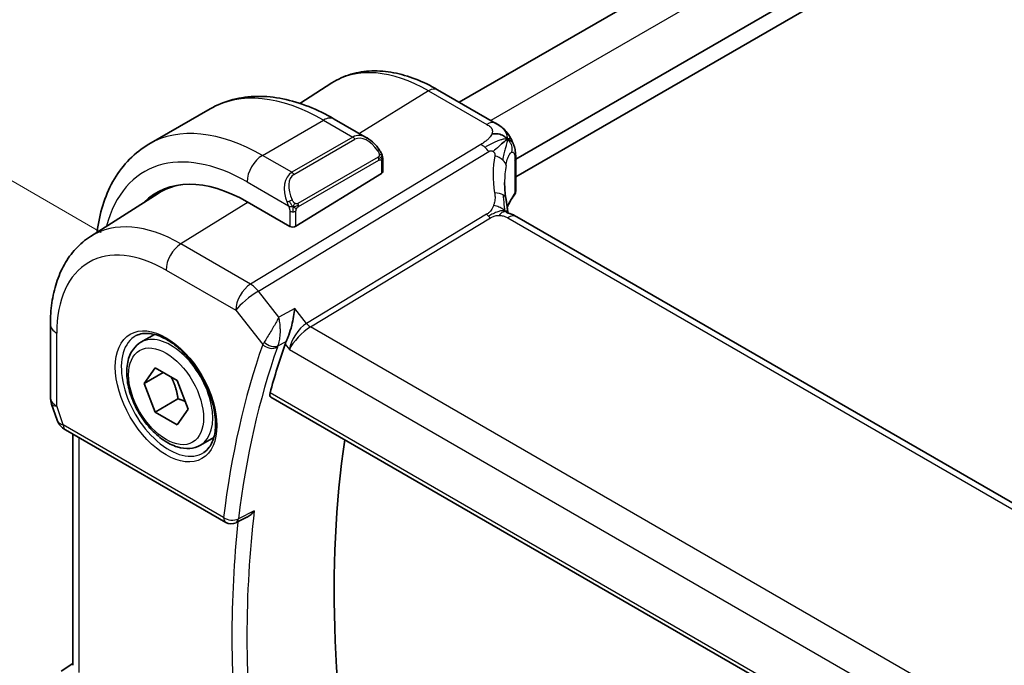
# Model space of a CAD drawing. Units: millimetres. Extents: x 0 to 4341, y 0 to 702.
# Drawn here: x 49 to 95, y 303 to 333 of the extents above; entities that cross this region are included whole.
import ezdxf

# ---------------------------------------------------------------- set-up
doc = ezdxf.new("R2010")
doc.units = ezdxf.units.MM
doc.header["$LTSCALE"] = 2
doc.layers.get('Defpoints').update_dxf_attribs({"lineweight": 25})
for name, color, linetype, lineweight in [('Dimension (ISO)', 7, 'Continuous', 18), ('Visible (ISO)', 7, 'Continuous', 35), ('Visible Narrow (ISO)', 7, 'Continuous', 25)]:
    doc.layers.add(name, color=color, linetype=linetype, lineweight=lineweight)
doc.styles.add('Note Text (TK)', font='MS PGothic.ttf')
doc.dimstyles.new('Default - Method 1b (TK)', dxfattribs={"dimscale": 2, "dimtxt": 2.5, "dimasz": 2.5, "dimexe": 1, "dimexo": 1.5, "dimgap": 1, "dimtad": 1, "dimtoh": 1, "dimrnd": 1e-08, "dimdsep": 46, "dimtxsty": 'Note Text (TK)', "dimcen": 0.09, "dimdle": 5, "dimclrd": 100, "dimclre": 100, "dimclrt": 7, "dimadec": 1, "dimazin": 1, "dimtfac": 1, "dimtmove": 0, "dimatfit": 3, "dimfxl": 0, "dimtolj": 1, "dimlwd": -1, "dimlwe": -1, "dimarcsym": 0})

# ---------------------------------------------------------------- blocks, each defined once
blk = doc.blocks.new('*D5')
at = {"layer": 'Defpoints', "color": 0, "transparency": 16777216}
for p in [(170.341, 418.434), (197.211, 402.921), (55.789, 321.271)]:
    blk.add_point(p, dxfattribs=at)
at = {"layer": 'Dimension (ISO)', "color": 100, "transparency": 16777216}
for p, q in [((194.211, 404.653), (168.341, 419.589)), ((33.249, 339.284), (166.011, 415.934)), ((52.789, 323.003), (26.919, 337.939))]:
    blk.add_line(p, q, dxfattribs=at)
for points in [[(165.594, 416.656), (166.427, 415.212), (170.341, 418.434)], [(32.833, 340.006), (33.666, 338.563), (28.919, 336.784)]]:
    blk.add_solid(points, dxfattribs=at)
at = {"layer": 'Dimension (ISO)', "color": 7, "transparency": 16777216, "insert": (94.538, 379.335), "char_height": 5, "attachment_point": 4, "rotation": 30, "style": 'Note Text (TK)'}
blk.add_mtext('\\A1;{\\Q-30.000;\\W0.816;\\H0.816x;200}', dxfattribs=at)

msp = doc.modelspace()

# ---------------------------------------------------------------- linework, layer by layer
at = {"layer": 'Visible (ISO)'}
for p, q in [((184.0976, 395.2806), (69.3531, 329.0329)), ((187.3715, 393.0304), (71.9654, 326.4006)), ((187.4035, 392.2323), (71.9654, 325.5841)), ((61.9767, 328.9807), (63.465, 329.9271)), ((71.0459, 328.0555), (68.3517, 329.611)), ((54.9942, 327.0936), (57.8226, 328.7266)), ((63.5726, 328.2561), (65.094, 327.3777)), ((65.8182, 326.3659), (65.8182, 325.8244)), ((71.9654, 326.4211), (71.9654, 324.9199)), ((61.7998, 323.2929), (65.7596, 325.7387)), ((71.5102, 326.1378), (71.5102, 326.1377)), ((52.2948, 322.8246), (55.4204, 324.812)), ((61.517, 323.2872), (59.5371, 324.4303)), ((152.3722, 277.3419), (72.0123, 323.7378)), ((50.4367, 318.758), (50.4367, 315.391)), ((62.0482, 318.6112), (62.0482, 318.6115)), ((54.6266, 317.9324), (55.2516, 318.2933)), ((54.7688, 316.0176), (55.2791, 316.7436)), ((55.2791, 316.7436), (56.2997, 316.1544)), ((55.6527, 316.528), (54.7688, 316.0176)), ((56.2997, 316.1544), (56.81, 314.8391)), ((55.2791, 314.7024), (54.7688, 316.0176)), ((56.3398, 315.3148), (55.2791, 314.7024)), ((60.638, 315.3931), (143.7064, 267.4335)), ((50.4918, 315.0637), (50.7454, 314.3316)), ((56.81, 314.8391), (56.2997, 314.1131)), ((56.2997, 314.1131), (55.2791, 314.7024)), ((51.1367, 313.8776), (58.5519, 309.5964)), ((51.4726, 313.6836), (51.4726, 302.9864)), ((57.3766, 313.1693), (58.0016, 313.5302)), ((59.5299, 309.8364), (59.0313, 309.5852)), ((50.9302, 302.7203), (51.4726, 303.0696))]:
    msp.add_line(p, q, dxfattribs=at)
for centre, radius, start, end in [((51.4367, 315.391), 1, 180, 199.10661), ((58.8019, 310.0294), 0.5, 240, 296.74333)]:
    msp.add_arc(centre, radius, start, end, dxfattribs=at)
for centre, major_axis, ratio, start_param, end_param in [((64.9939, 326.2808), (-0.5156, 1.1685), 0.6370667, 5.5704092, 5.5704723), ((65.6182, 325.8204), (-0.2, -0.0063), 0.5971344, 2.3374793, 3.1228774), ((59.5371, 317.5921), (-4.1875, 7.253), 0.5773503, 5.4977871, 6.4358613), ((63.7797, 320.0416), (-2.9912, 5.181), 0.5773503, 6.1172213, 6.1174053), ((76.4514, 323.4452), (-3.8186, 4.6789), 0.6898528, 0.7017442, 0.7018482), ((59.6785, 317.6738), (-4.191, 7.259), 0.5773503, 0.0415665, 0.1526225), ((59.6785, 317.6738), (-4.1567, 7.1997), 0.5773503, 6.0805384, 6.3078805), ((71.6123, 323.0449), (0.4, 0.6928), 0.5773503, 0, 0.0000841), ((61.6584, 323.3745), (0.2, 0.0063), 0.5971344, 3.9082756, 5.4790719), ((62.071, 318.2374), (-0.7574, -0.7173), 0.3934752, 5.4559654, 5.6318819), ((99.9647, 280.5341), (-28.8414, 49.9547), 0.5773503, 0.4615118, 0.5206725), ((51.5695, 315.0075), (-0.7615, -0.777), 0.4678247, 6.0543156, 6.2653441), ((51.2547, 314.4225), (-0.4028, -0.2962), 0.7615373, 6.2823145, 6.2826992), ((51.3867, 314.3106), (-0.25, -0.433), 0.5773503, 6.2823997, 6.2831853), ((104.2073, 282.9836), (-28.7366, 49.7733), 0.5773503, 0.6301773, 1.038648)]:
    msp.add_ellipse(centre, major_axis=major_axis, ratio=ratio, start_param=start_param, end_param=end_param, dxfattribs=at)
for points, knots in [([(68.3517, 329.611), (68.0167, 329.8044), (67.6779, 329.9687), (66.9978, 330.233), (66.6566, 330.333), (65.9777, 330.4616), (65.64, 330.4902), (64.9777, 330.4686), (64.653, 330.4181), (64.0323, 330.2337), (63.7367, 330.0998), (63.465, 329.9271)], [1.57079633, 1.57079633, 1.57079633, 1.57079633, 1.732815, 1.732815, 1.89483368, 1.89483368, 2.05685236, 2.05685236, 2.21887104, 2.21887104, 2.38088971, 2.38088971, 2.38088971, 2.38088971]), ([(57.8226, 328.7266), (58.1499, 328.9155), (58.5029, 329.0594), (59.2393, 329.2521), (59.6224, 329.301), (60.4015, 329.3096), (60.7975, 329.2694), (61.5924, 329.1087), (61.9914, 328.9882), (62.786, 328.6748), (63.1816, 328.4818), (63.5726, 328.2561)], [5.49778714, 5.49778714, 5.49778714, 5.49778714, 5.65486678, 5.65486678, 5.81194641, 5.81194641, 5.96902604, 5.96902604, 6.12610567, 6.12610567, 6.28318531, 6.28318531, 6.28318531, 6.28318531]), ([(71.0459, 328.0555), (71.1308, 328.0065), (71.2288, 327.9516), (71.391, 327.8215), (71.4592, 327.7527), (71.5954, 327.5899), (71.6622, 327.4941), (71.7254, 327.3829), (71.7312, 327.3726), (71.7368, 327.3622)], [0, 0, 0, 0, 0.0358395, 0.0358395, 0.06509066, 0.06509066, 0.09990395, 0.09990395, 0.10345364, 0.10345364, 0.10345364, 0.10345364]), ([(52.5961, 323.0162), (52.6036, 323.075), (52.6116, 323.1335), (52.6832, 323.6141), (52.7784, 324.0199), (53.0367, 324.7887), (53.1999, 325.1518), (53.5969, 325.8222), (53.8308, 326.1295), (54.3658, 326.6709), (54.667, 326.9047), (54.9942, 327.0936)], [4.84783171, 4.84783171, 4.84783171, 4.84783171, 4.86946861, 4.86946861, 5.02654825, 5.02654825, 5.18362788, 5.18362788, 5.34070751, 5.34070751, 5.49778714, 5.49778714, 5.49778714, 5.49778714]), ([(65.0905, 327.3792), (65.2057, 327.3124), (65.3136, 327.2262), (65.4964, 327.0439), (65.5752, 326.9488), (65.6445, 326.8477)], [0, 0, 0, 0, 0.041674562, 0.041674562, 0.078490396, 0.078490396, 0.078490396, 0.078490396]), ([(71.4872, 327.2589), (71.4688, 327.2442), (71.3885, 327.1782), (71.2726, 327.0742), (71.1829, 326.9928)], [0.22201626, 0.22201626, 0.22201626, 0.22201626, 0.33333333, 0.66666667, 0.66666667, 0.66666667, 0.66666667]), ([(71.7368, 327.3622), (71.7558, 327.3281), (71.7734, 327.2938), (71.801, 327.2353), (71.8117, 327.2109), (71.8286, 327.1701), (71.835, 327.1541), (71.8442, 327.1302), (71.8472, 327.1224), (71.852, 327.1097), (71.8539, 327.1046), (71.8572, 327.0959), (71.8589, 327.0914), (71.8624, 327.0821), (71.8643, 327.0772), (71.8686, 327.0657), (71.8711, 327.059), (71.8774, 327.0418), (71.8811, 327.0314), (71.8906, 327.0042), (71.8962, 326.9872), (71.9017, 326.9698)], [0, 0, 0, 0, 0.011760773, 0.011760773, 0.020211786, 0.020211786, 0.025475133, 0.025475133, 0.027933292, 0.027933292, 0.02959225, 0.02959225, 0.031089797, 0.031089797, 0.032638614, 0.032638614, 0.034779206, 0.034779206, 0.038282192, 0.038282192, 0.044071853, 0.044071853, 0.044071853, 0.044071853]), ([(65.6444, 326.8477), (65.6711, 326.8089), (65.6965, 326.7689), (65.7309, 326.7067), (65.742, 326.6855), (65.7627, 326.6424), (65.7716, 326.6197), (65.7796, 326.5972)], [0, 0, 0, 0, 0.014157522, 0.014157522, 0.021326162, 0.021326162, 0.028542779, 0.028542779, 0.028542779, 0.028542779]), ([(71.9018, 326.9696), (71.9049, 326.9597), (71.9078, 326.9503), (71.9147, 326.9274), (71.9184, 326.9141), (71.9322, 326.8624), (71.9402, 326.8254), (71.9626, 326.691), (71.9651, 326.5863), (71.9654, 326.4638), (71.9654, 326.4424), (71.9654, 326.421)], [0, 0, 0, 0, 0.00325654, 0.00325654, 0.008193093, 0.008193093, 0.022809338, 0.022809338, 0.060065671, 0.060065671, 0.067936903, 0.067936903, 0.067936903, 0.067936903]), ([(65.7796, 326.5972), (65.7883, 326.5727), (65.7956, 326.5484), (65.8073, 326.4961), (65.8112, 326.4682), (65.8164, 326.4164), (65.8182, 326.392), (65.8182, 326.3659)], [0.00002319, 0.00002319, 0.00002319, 0.00002319, 0.007881119, 0.007881119, 0.017233973, 0.017233973, 0.025863548, 0.025863548, 0.025863548, 0.025863548]), ([(71.9648, 324.9071), (71.9635, 324.8807), (71.9582, 324.8542), (71.939, 324.7994), (71.9233, 324.7711), (71.9039, 324.746)], [0.001440955, 0.001440955, 0.001440955, 0.001440955, 0.009926752, 0.009926752, 0.019964391, 0.019964391, 0.019964391, 0.019964391]), ([(71.5094, 324.5828), (71.519, 324.5207), (71.5307, 324.4522), (71.5528, 324.3076), (71.5634, 324.2307), (71.581, 324.0949), (71.588, 324.0352), (71.5949, 323.9756)], [0, 0, 0, 0, 0.022203797, 0.022203797, 0.045314024, 0.045314024, 0.06332478, 0.06332478, 0.06332478, 0.06332478]), ([(71.5669, 323.9189), (71.567, 323.9189), (71.5672, 323.9188), (71.569, 323.918), (71.5716, 323.917), (71.5793, 323.9142), (71.5836, 323.9128), (71.5973, 323.9085), (71.6081, 323.9052), (71.6323, 323.8982), (71.6458, 323.8943), (71.6798, 323.8843), (71.7015, 323.8779), (71.7558, 323.8604), (71.7891, 323.8484), (71.8699, 323.8142), (71.9163, 323.7908), (71.9602, 323.767)], [0.002832412, 0.002832412, 0.002832412, 0.002832412, 0.00520083, 0.00520083, 0.009962684, 0.009962684, 0.013475993, 0.013475993, 0.0185794, 0.0185794, 0.023596856, 0.023596856, 0.030701611, 0.030701611, 0.041469272, 0.041469272, 0.05751019, 0.05751019, 0.05751019, 0.05751019]), ([(71.5949, 323.9756), (71.5975, 323.9531), (71.6003, 323.9305), (71.6032, 323.9084), (71.6034, 323.9075), (71.6035, 323.9066)], [0, 0, 0, 0, 0.00679653, 0.00679653, 0.0070825936, 0.0070825936, 0.0070825936, 0.0070825936]), ([(52.2948, 322.8246), (52.0439, 322.6651), (51.8142, 322.4722), (51.4084, 322.034), (51.2322, 321.7889), (50.9347, 321.261), (50.8132, 320.9781), (50.6216, 320.3845), (50.5515, 320.0736), (50.4591, 319.4305), (50.4367, 319.0982), (50.4367, 318.758)], [2.38088971, 2.38088971, 2.38088971, 2.38088971, 2.5330303, 2.5330303, 2.68517089, 2.68517089, 2.83731148, 2.83731148, 2.98945207, 2.98945207, 3.14159265, 3.14159265, 3.14159265, 3.14159265]), ([(61.7443, 319.4926), (61.7441, 319.4913), (61.7439, 319.49), (61.7293, 319.3714), (61.7107, 319.2456), (61.6649, 318.9874), (61.6374, 318.8527), (61.5602, 318.5367), (61.5128, 318.3836), (61.4511, 318.2077), (61.4316, 318.1559), (61.3917, 318.0581), (61.3713, 318.0124), (61.3505, 317.9712)], [-0.13575548, -0.13575548, -0.13575548, -0.13575548, -0.13543009, -0.13543009, -0.10553939, -0.10553939, -0.07577829, -0.07577829, -0.03537433, -0.03537433, -0.0176797, -0.0176797, 0, 0, 0, 0]), ([(54.4123, 318.2373), (54.5844, 318.3247), (54.7892, 318.3603), (55.228, 318.3132), (55.4539, 318.2441), (55.9115, 318.0146), (56.1425, 317.858), (56.5915, 317.47), (56.8094, 317.2384), (57.2087, 316.7227), (57.3899, 316.4383), (57.6956, 315.8467), (57.8201, 315.5396), (57.9993, 314.9361), (58.0543, 314.6399), (58.0914, 314.0908), (58.074, 313.8379), (57.9741, 313.3991), (57.8915, 313.2143), (57.7119, 312.9722), (57.6277, 312.8927), (57.5335, 312.8313)], [3.9578687, 3.9578687, 3.9578687, 3.9578687, 4.3257083, 4.3257083, 4.6466724, 4.6466724, 4.95594, 4.95594, 5.266297, 5.266297, 5.5783404, 5.5783404, 5.8907459, 5.8907459, 6.2020387, 6.2020387, 6.5114219, 6.5114219, 6.823325, 6.823325, 7.0377056, 7.0377056, 7.0377056, 7.0377056]), ([(57.3766, 313.1693), (57.2282, 313.0836), (57.0602, 313.0333), (56.6975, 313.0031), (56.5021, 313.0289), (56.089, 313.1557), (55.8712, 313.2662), (55.4447, 313.5609), (55.2365, 313.7476), (54.8552, 314.1733), (54.6819, 314.4119), (54.3851, 314.9177), (54.2614, 315.1846), (54.0748, 315.7236), (54.0121, 315.9957), (53.9573, 316.522), (53.9654, 316.7762), (54.0612, 317.2365), (54.1472, 317.4445), (54.371, 317.7455), (54.49, 317.8536), (54.6266, 317.9324)], [2.3561945, 2.3561945, 2.3561945, 2.3561945, 2.6219889, 2.6219889, 2.9116134, 2.9116134, 3.2397083, 3.2397083, 3.5784192, 3.5784192, 3.9145523, 3.9145523, 4.2491117, 4.2491117, 4.5850272, 4.5850272, 4.9236794, 4.9236794, 5.2532791, 5.2532791, 5.4977871, 5.4977871, 5.4977871, 5.4977871]), ([(60.638, 315.3931), (60.6375, 315.3934), (60.6369, 315.3938), (60.6122, 315.4087), (60.5951, 315.4341), (60.5822, 315.5013), (60.586, 315.5426), (60.5977, 315.5855)], [0.037414597, 0.037414597, 0.037414597, 0.037414597, 0.037869156, 0.037869156, 0.057190312, 0.057190312, 0.076038782, 0.076038782, 0.076038782, 0.076038782]), ([(51.1365, 313.8778), (51.0377, 313.9348), (50.948, 314.0074), (50.8679, 314.1057), (50.8599, 314.1161), (50.852, 314.1267)], [0, 0, 0, 0, 0.036902644, 0.036902644, 0.04117167, 0.04117167, 0.04117167, 0.04117167]), ([(59.5299, 309.8364), (59.5357, 309.8393), (59.5415, 309.8424), (59.6081, 309.8783), (59.6659, 309.9208), (59.7727, 310.0174), (59.8226, 310.0727), (59.8674, 310.1328), (59.8681, 310.1338), (59.8688, 310.1347)], [0.037841376, 0.037841376, 0.037841376, 0.037841376, 0.039227082, 0.039227082, 0.053502605, 0.053502605, 0.068052627, 0.068052627, 0.068284757, 0.068284757, 0.068284757, 0.068284757])]:
    msp.add_open_spline(points, degree=3, knots=knots, dxfattribs=at)
for points in [[(71.5817, 327.3284), (71.5427, 327.3703), (71.4543, 327.4473), (71.2637, 327.5644), (71.0125, 327.5867), (70.8609, 327.5663)], [(71.5817, 327.3284), (71.5539, 327.31), (71.5239, 327.2881), (71.4872, 327.2589)], [(71.9017, 326.9698), (71.9018, 326.9697), (71.9018, 326.9697), (71.9018, 326.9696)], [(71.4515, 325.3175), (71.4515, 325.0793), (71.4707, 324.8355), (71.5081, 324.5903)], [(71.9039, 324.746), (71.7575, 324.5572), (71.647, 324.3602), (71.5724, 324.1614)], [(71.9602, 323.767), (71.9779, 323.7574), (71.9952, 323.7476), (72.0123, 323.7378)], [(60.5142, 318.2299), (60.5142, 318.2299), (60.5142, 318.2299), (60.5142, 318.2299)], [(60.7825, 317.6509), (60.7826, 317.6508), (60.7826, 317.6507), (60.7827, 317.6505)], [(50.852, 314.1268), (50.8119, 314.1813), (50.7793, 314.2423), (50.7561, 314.3048)]]:
    msp.add_open_spline(points, degree=3, dxfattribs=at)
for points, weights in [([(56.0279, 316.3113), (56.2567, 315.8872), (56.3398, 315.3148)], [1.05886467072, 1.11516383842, 1]), ([(56.3398, 315.3148), (56.5248, 315.2558), (56.6729, 315.1926)], [1, 1.03917061523, 1.05850500864])]:
    msp.add_rational_spline(points, weights, degree=2, dxfattribs=at)
at = {"layer": 'Visible Narrow (ISO)'}
for p, q in [((185.5822, 394.4467), (70.8175, 328.1873)), ((67.9319, 329.5596), (64.735, 327.585)), ((67.9319, 329.5596), (70.6262, 328.0041)), ((60.2442, 326.5736), (63.0726, 328.2066)), ((63.0726, 328.2066), (64.4283, 327.4239)), ((70.3567, 327.0834), (59.6951, 320.6201)), ((64.4283, 327.4239), (61.5998, 325.7909)), ((61.6998, 325.6853), (64.5283, 327.3183)), ((64.5618, 327.4779), (64.5613, 327.4777)), ((60.0587, 320.2939), (70.7203, 326.7572)), ((61.5998, 325.7909), (60.2442, 326.5736)), ((65.595, 326.4925), (61.8816, 324.3486)), ((61.923, 324.2092), (65.6364, 326.3531)), ((65.7596, 326.2842), (65.7596, 325.7387)), ((71.9273, 326.3227), (71.9273, 324.8195)), ((59.5371, 325.3488), (61.4505, 324.2441)), ((59.5839, 324.4032), (56.4719, 322.481)), ((61.517, 323.998), (61.517, 323.2872)), ((61.7998, 323.2929), (61.7998, 323.998)), ((70.6201, 323.8518), (62.2887, 318.8011)), ((62.4705, 318.638), (70.8019, 323.6887)), ((71.5926, 323.6863), (151.9525, 277.2905)), ((59.6951, 320.6201), (56.4719, 322.481)), ((55.7894, 321.271), (59.0127, 319.4101)), ((61.0074, 319.0889), (60.0587, 320.2939)), ((59.0127, 319.4101), (60.261, 317.8246)), ((61.7443, 319.4926), (61.0074, 319.0889)), ((62.2887, 318.8011), (61.7443, 319.4926)), ((61.9079, 318.4595), (61.9071, 318.459)), ((61.9945, 318.5574), (61.9945, 318.5569)), ((62.2241, 318.7583), (62.2241, 318.7584)), ((143.8113, 271.6758), (62.4705, 318.638)), ((50.7296, 314.9828), (50.7296, 318.3497)), ((60.9634, 317.7592), (61.3387, 317.9647)), ((61.3505, 317.9712), (61.3387, 317.9647)), ((61.8306, 318.0884), (61.8306, 318.0885)), ((61.2975, 317.8476), (61.4944, 317.5975)), ((61.4944, 317.5975), (143.1119, 270.4756)), ((61.5237, 317.7403), (61.5235, 317.7404)), ((61.5975, 317.9539), (61.5976, 317.9539)), ((143.6647, 267.6267), (60.5977, 315.5855)), ((51.0331, 314.1065), (50.7296, 314.9828)), ((58.4484, 309.8253), (51.0331, 314.1065)), ((51.7655, 302.6464), (51.7655, 313.5145)), ((59.8688, 310.1347), (59.1399, 309.7673))]:
    msp.add_line(p, q, dxfattribs=at)
for centre, major_axis, ratio, start_param, end_param in [((67.9319, 322.4389), (-4.3605, 7.5527), 0.5773503, 5.4977871, 6.3078805), ((63.0726, 319.6333), (-5.25, 9.0933), 0.5773503, 5.4977871, 6.2831853), ((67.9517, 328.9182), (0.4, 0.6928), 0.5773503, 0, 0.8203047), ((63.0726, 327.3901), (0.5, 0.866), 0.5773503, 0, 0.7853982), ((70.6459, 327.3627), (0.4, 0.6928), 0.5773503, 0.0174533, 0.8203047), ((70.6459, 327.3627), (0.4, 0.6928), 0.5773503, 0.0000848, 0.0174533), ((60.2442, 318.0003), (-5.25, 9.0933), 0.5773503, 5.4977871, 6.2831853), ((64.9939, 326.2808), (-0.5156, 1.1685), 0.6370667, 5.5704723, 6.3521883), ((59.5371, 317.5921), (-4.75, 8.2272), 0.5773503, 5.4977871, 6.8145427), ((64.4283, 327.2606), (-0.1, 0.1732), 0.5773503, 4.712389, 5.4977871), ((65.0939, 326.3385), (-0.5657, 0.9798), 0.5773503, 4.8456515, 6.2831853), ((70.3814, 326.2816), (-0.5184, 0.8551), 0.5512426, 5.2155063, 5.4855473), ((65.4795, 326.7347), (0.165, 0.1131), 0.0544843, 5.3257618, 6.0641145), ((65.4795, 326.7347), (0.165, 0.1131), 0.0544843, 6.0641145, 6.2813286), ((70.3814, 326.2816), (-0.5184, 0.8551), 0.5512426, 4.9454653, 5.2155063), ((60.2442, 325.7571), (0.5, 0.866), 0.5773503, 0.7853982, 2.3561945), ((65.495, 326.4348), (-0.1, 0.1732), 0.5773503, 4.3196899, 4.712389), ((65.495, 326.4348), (-0.1, 0.1732), 0.5773503, 3.9269908, 4.3196899), ((65.6182, 326.3659), (0.2, 0), 0.5773503, 5.4977871, 6.2831853), ((76.7225, 323.8256), (-4.7127, 4.7243), 0.7156285, 0.4609326, 0.7749499), ((70.7267, 326.1764), (-0.7871, 0.1432), 0.5456238, 3.8801202, 4.4614591), ((70.7267, 326.1764), (0.7871, -0.1432), 0.5456238, 0.1571886, 0.7385275), ((71.5654, 326.4211), (0.4, 0), 0.5773503, 5.8433103, 6.2831169), ((62.1655, 324.6478), (-0.5156, 1.1685), 0.6370667, 0.069003, 1.5065368), ((61.5998, 325.6276), (-0.1, 0.1732), 0.5773503, 4.712389, 5.4977871), ((76.4514, 323.4452), (-3.8186, 4.6789), 0.6898528, 0.5403741, 0.7017442), ((62.2655, 324.7055), (-0.5657, 0.9798), 0.5773503, 0, 1.4375338), ((70.7188, 324.4608), (0.7906, 0.122), 0.4580522, 0.5054974, 1.1511188), ((76.4514, 323.6404), (4.999, 0.1632), 0.5979089, 2.6822001, 2.9043648), ((71.7464, 324.8686), (0.1581, -0.1225), 0.719412, 6.2807425, 6.8074391), ((71.5654, 324.9159), (0.4, 0.0062), 0.5873399, 5.8342708, 6.2741458), ((61.5297, 324.4543), (0.1804, 0.0863), 0.0544843, 1.6957762, 2.4341289), ((61.5297, 324.4543), (0.1804, 0.0863), 0.0544843, 0.9574235, 1.6957762), ((61.7816, 324.2909), (0.1, -0.1732), 0.5773503, 1.1780972, 1.5707963), ((70.7188, 324.4608), (0.7906, 0.122), 0.4580522, 0.0000275, 0.5054974), ((61.6584, 324.0797), (-0.2, 0), 0.5773503, 0.7853982, 1.5707963), ((61.6584, 324.0797), (-0.2, 0), 0.5773503, 1.5707963, 2.3561945), ((61.7816, 324.2909), (0.1, -0.1732), 0.5773503, 0.7853982, 1.1780972), ((56.4719, 315.8224), (-4.0776, 7.0625), 0.5773503, 5.4977871, 6.3078805), ((70.7896, 324.0896), (-0.2592, 0.4276), 0.5512426, 1.8038726, 2.0739137), ((70.7896, 324.0896), (-0.2592, 0.4276), 0.5512426, 2.0739137, 2.3439547), ((71.6123, 323.0449), (0.4, 0.6928), 0.5773503, 0.0174533, 0.8203047), ((71.6123, 323.0449), (0.4, 0.6928), 0.5773503, 0.0000841, 0.0174533), ((55.7894, 315.4284), (-3.5779, 6.1971), 0.5773503, 5.4977871, 7.0685835), ((56.4965, 321.6793), (-0.5, -0.866), 0.5773503, 3.9618974, 5.4977871), ((59.7198, 319.8183), (-0.5, -0.866), 0.5773503, 3.9618974, 5.4977871), ((59.7198, 319.8183), (0.7857, 0.6186), 0.1980295, 0.9758634, 2.5117531), ((59.7198, 319.8183), (-0.5184, 0.8551), 0.5512426, 4.9454653, 5.4855473), ((51.4367, 318.758), (-1, 0), 0.5773503, 0, 0.7853982), ((62.2015, 318.0058), (-0.5786, -0.8618), 0.4892052, 3.9606294, 5.4965192), ((62.2015, 318.0058), (0.73, 0.7291), 0.3170465, 0.9052634, 2.4411532), ((62.4581, 319.0389), (-0.2592, 0.4276), 0.5512426, 1.8038726, 2.3439547), ((55.9247, 315.5065), (1.5613, -2.7043), 0.5773503, 3.1107148, 6.3140632), ((56.0016, 315.5509), (1.375, -2.3816), 0.5773503, 0, 3.1415927), ((59.6785, 317.6738), (-0.9, 1.5588), 0.5773503, 4.7588043, 4.7588114), ((99.2576, 280.1258), (29.1003, -50.4031), 0.5773503, 3.6017619, 3.7974588), ((99.5988, 280.3228), (-28.8504, 49.9704), 0.5773503, 0.4601693, 0.6558661), ((60.9904, 318.2213), (-0.7637, -0.6632), 0.2956903, 5.4639422, 5.6426122), ((60.6145, 318.0287), (-0.4717, 0.1657), 0.7315624, 1.0100054, 2.5458951), ((60.6411, 318.0905), (-0.4468, 0.2243), 0.6219791, 1.1343422, 2.6328705), ((59.6785, 317.6738), (-0.9, 1.5588), 0.5773503, 4.3806279, 4.3808411), ((61.3146, 317.8927), (0.3702, 0.3555), 0.3874499, 2.3099746, 2.4874526), ((51.4367, 315.391), (-1, 0), 0.5773503, 0, 0.7853982), ((51.4367, 315.391), (-0.9449, -0.3273), 0.2581989, 0, 0.6405223), ((51.7464, 314.4969), (1.0057, 0.1412), 0.4271966, 3.4363388, 3.8658328), ((51.2547, 314.4225), (-0.4028, -0.2962), 0.7615373, 5.9656456, 6.2823141), ((51.3867, 314.3106), (-0.25, -0.433), 0.5773503, 5.4977871, 6.2823997), ((58.8019, 310.0294), (-0.4964, 0.0599), 0.6470899, 0.8591173, 2.3950071), ((58.8019, 310.0294), (-0.25, -0.433), 0.5773503, 5.4977871, 6.2831853), ((58.8019, 310.0294), (0.225, -0.4465), 0.579181, 0.0000121, 0.6882176), ((100.3059, 280.7311), (-28.8329, 49.9401), 0.5773503, 0.6563934, 0.914403), ((99.9647, 280.5341), (29.0828, -50.3729), 0.5773503, 3.8107884, 4.0476293)]:
    msp.add_ellipse(centre, major_axis=major_axis, ratio=ratio, start_param=start_param, end_param=end_param, dxfattribs=at)
for major_axis in [(-1.6612, 2.8773), (1.225, -2.1218)]:
    msp.add_ellipse((55.7894, 315.4284), major_axis=major_axis, ratio=0.5773503, dxfattribs=at)
for points, knots in [([(70.6262, 328.0041), (70.6569, 327.9863), (70.6875, 327.9686), (70.7159, 327.9499), (70.7442, 327.9312), (70.7703, 327.9116), (70.793, 327.8905), (70.8156, 327.8693), (70.8349, 327.8465), (70.8498, 327.8221), (70.8647, 327.7978), (70.8752, 327.7718), (70.8811, 327.7444), (70.887, 327.717), (70.8882, 327.6881), (70.8848, 327.6582), (70.8835, 327.6469), (70.8815, 327.6355), (70.8789, 327.624), (70.8747, 327.605), (70.8686, 327.5857), (70.8609, 327.5663)], [0, 0, 0, 0, 0.08330973, 0.08330973, 0.08330973, 0.16661905, 0.16661905, 0.16661905, 0.24992832, 0.24992832, 0.24992832, 0.33323789, 0.33323789, 0.33323789, 0.41654811, 0.41654811, 0.41654811, 0.44795272, 0.44795272, 0.44795272, 0.5, 0.5, 0.5, 0.5]), ([(70.8609, 327.5663), (70.8486, 327.5352), (70.8319, 327.5036), (70.8116, 327.4722), (70.7913, 327.441), (70.7673, 327.4099), (70.7406, 327.3797), (70.7138, 327.3496), (70.6843, 327.3203), (70.6531, 327.2925), (70.6219, 327.2646), (70.5889, 327.2382), (70.5554, 327.2133), (70.5269, 327.1923), (70.4981, 327.1724), (70.4695, 327.1537), (70.4644, 327.1504), (70.4593, 327.147), (70.4542, 327.1438), (70.4207, 327.1222), (70.3878, 327.1022), (70.3567, 327.0834)], [0.5, 0.5, 0.5, 0.5, 0.58361053, 0.58361053, 0.58361053, 0.66696028, 0.66696028, 0.66696028, 0.75017054, 0.75017054, 0.75017054, 0.83336055, 0.83336055, 0.83336055, 0.90397039, 0.90397039, 0.90397039, 0.91664706, 0.91664706, 0.91664706, 1, 1, 1, 1]), ([(71.5817, 327.3284), (71.6233, 327.3562), (71.6845, 327.3884), (71.7277, 327.3786), (71.7368, 327.3622)], [0, 0, 0, 0, 0.33333333, 0.62344182, 0.62344182, 0.62344182, 0.62344182]), ([(71.5817, 327.3284), (71.6102, 327.3235), (71.6637, 327.3069), (71.7396, 327.2575), (71.8153, 327.1704), (71.8707, 327.0623), (71.8979, 326.9819), (71.9017, 326.9698)], [0, 0, 0, 0, 0.16666667, 0.33333333, 0.5, 0.66666667, 0.69498416, 0.69498416, 0.69498416, 0.69498416]), ([(65.5795, 326.7924), (65.584, 326.7858), (65.5885, 326.7792), (65.5931, 326.7721), (65.5977, 326.765), (65.6023, 326.7575), (65.6069, 326.7494), (65.6115, 326.7414), (65.616, 326.7328), (65.6204, 326.7239), (65.6248, 326.715), (65.629, 326.7058), (65.6328, 326.6965), (65.6366, 326.6872), (65.6401, 326.6778), (65.6431, 326.6686), (65.6461, 326.6593), (65.6486, 326.6502), (65.6506, 326.6412), (65.6526, 326.6322), (65.654, 326.6233), (65.6549, 326.6146)], [0, 0, 0, 0, 0.071275, 0.071275, 0.071275, 0.14246065, 0.14246065, 0.14246065, 0.21364074, 0.21364074, 0.21364074, 0.28489899, 0.28489899, 0.28489899, 0.35632005, 0.35632005, 0.35632005, 0.42799051, 0.42799051, 0.42799051, 0.5, 0.5, 0.5, 0.5]), ([(65.6549, 326.6146), (65.6558, 326.606), (65.6562, 326.5974), (65.656, 326.5891), (65.6558, 326.5808), (65.6551, 326.5729), (65.6537, 326.5654), (65.6523, 326.5579), (65.6504, 326.551), (65.6478, 326.5447), (65.6453, 326.5383), (65.6421, 326.5326), (65.6386, 326.5275), (65.6354, 326.5229), (65.6318, 326.5189), (65.6278, 326.5151), (65.623, 326.5106), (65.6173, 326.5063), (65.6114, 326.5024), (65.6061, 326.4989), (65.6007, 326.4958), (65.595, 326.4925)], [0.5, 0.5, 0.5, 0.5, 0.57172447, 0.57172447, 0.57172447, 0.6426242, 0.6426242, 0.6426242, 0.71336021, 0.71336021, 0.71336021, 0.78457822, 0.78457822, 0.78457822, 0.85049403, 0.85049403, 0.85049403, 0.92879556, 0.92879556, 0.92879556, 1, 1, 1, 1]), ([(70.7203, 326.7572), (70.7305, 326.7633), (70.741, 326.7697), (70.7517, 326.7751), (70.7621, 326.7803), (70.7727, 326.7846), (70.7838, 326.7876), (70.7948, 326.7905), (70.8062, 326.792), (70.818, 326.792), (70.8301, 326.792), (70.8425, 326.7905), (70.8546, 326.7877), (70.8671, 326.7847), (70.8793, 326.7804), (70.8905, 326.7753), (70.9028, 326.7696), (70.9147, 326.7626), (70.9262, 326.7542)], [0, 0, 0, 0, 0.08156834, 0.08156834, 0.08156834, 0.16060663, 0.16060663, 0.16060663, 0.23964357, 0.23964357, 0.23964357, 0.32120739, 0.32120739, 0.32120739, 0.40618249, 0.40618249, 0.40618249, 0.5, 0.5, 0.5, 0.5]), ([(70.9262, 326.7542), (70.9367, 326.7466), (70.9467, 326.7379), (70.9561, 326.728), (70.9656, 326.718), (70.974, 326.7072), (70.981, 326.6961), (70.9877, 326.6852), (70.993, 326.6739), (70.9969, 326.6624), (71.0007, 326.651), (71.0031, 326.6392), (71.0041, 326.6276), (71.0051, 326.6159), (71.0047, 326.6044), (71.0035, 326.5926), (71.0022, 326.5809), (71, 326.5689), (70.9978, 326.5568)], [0.5, 0.5, 0.5, 0.5, 0.58390985, 0.58390985, 0.58390985, 0.66865224, 0.66865224, 0.66865224, 0.75147639, 0.75147639, 0.75147639, 0.83431759, 0.83431759, 0.83431759, 0.91716305, 0.91716305, 0.91716305, 1, 1, 1, 1]), ([(71.5163, 326.1022), (71.5244, 326.1491), (71.5333, 326.1962), (71.5433, 326.2425), (71.5534, 326.2888), (71.5647, 326.3343), (71.5771, 326.3774), (71.5895, 326.4205), (71.6031, 326.4611), (71.6178, 326.4983), (71.6325, 326.5355), (71.6483, 326.5694), (71.665, 326.599), (71.681, 326.6272), (71.6977, 326.6516), (71.7146, 326.6712), (71.7334, 326.6931), (71.7522, 326.7089), (71.7704, 326.7186)], [0, 0, 0, 0, 0.08321285, 0.08321285, 0.08321285, 0.16642629, 0.16642629, 0.16642629, 0.24963945, 0.24963945, 0.24963945, 0.33285148, 0.33285148, 0.33285148, 0.41207969, 0.41207969, 0.41207969, 0.5, 0.5, 0.5, 0.5]), ([(71.7704, 326.7186), (71.7878, 326.7279), (71.8049, 326.7317), (71.8209, 326.7297), (71.8368, 326.7277), (71.8515, 326.7201), (71.8644, 326.7068), (71.8772, 326.6935), (71.8881, 326.6745), (71.897, 326.6505), (71.9058, 326.6263), (71.9125, 326.597), (71.9172, 326.5637), (71.9177, 326.5597), (71.9183, 326.5556), (71.9188, 326.5514), (71.9225, 326.5211), (71.9247, 326.4877), (71.9259, 326.452), (71.9273, 326.4114), (71.9273, 326.3677), (71.9273, 326.3227)], [0.5, 0.5, 0.5, 0.5, 0.58409001, 0.58409001, 0.58409001, 0.66727407, 0.66727407, 0.66727407, 0.75010147, 0.75010147, 0.75010147, 0.83309826, 0.83309826, 0.83309826, 0.84314473, 0.84314473, 0.84314473, 0.9165124, 0.9165124, 0.9165124, 1, 1, 1, 1]), ([(65.6364, 326.3531), (65.6405, 326.3555), (65.6446, 326.3579), (65.6489, 326.3602), (65.6532, 326.3624), (65.6575, 326.3646), (65.662, 326.3665), (65.6665, 326.3685), (65.6711, 326.3702), (65.6757, 326.3716), (65.6804, 326.373), (65.685, 326.374), (65.6896, 326.3747), (65.6942, 326.3753), (65.6987, 326.3756), (65.703, 326.3754), (65.7074, 326.3752), (65.7116, 326.3745), (65.7155, 326.3734), (65.7196, 326.3723), (65.7234, 326.3707), (65.7269, 326.3687)], [0, 0, 0, 0, 0.07187067, 0.07187067, 0.07187067, 0.14250295, 0.14250295, 0.14250295, 0.21256871, 0.21256871, 0.21256871, 0.28268769, 0.28268769, 0.28268769, 0.35348445, 0.35348445, 0.35348445, 0.42564648, 0.42564648, 0.42564648, 0.5, 0.5, 0.5, 0.5]), ([(65.7269, 326.3687), (65.731, 326.3664), (65.7349, 326.3635), (65.7384, 326.36), (65.7419, 326.3566), (65.7449, 326.3526), (65.7476, 326.3482), (65.7502, 326.3439), (65.7523, 326.3391), (65.754, 326.334), (65.7557, 326.329), (65.7569, 326.3237), (65.7578, 326.3181), (65.758, 326.3169), (65.7582, 326.3157), (65.7583, 326.3145), (65.7589, 326.3101), (65.7592, 326.3056), (65.7594, 326.3011), (65.7596, 326.2954), (65.7596, 326.2897), (65.7596, 326.2842)], [0.5, 0.5, 0.5, 0.5, 0.58502424, 0.58502424, 0.58502424, 0.66947181, 0.66947181, 0.66947181, 0.75324782, 0.75324782, 0.75324782, 0.83626522, 0.83626522, 0.83626522, 0.85443497, 0.85443497, 0.85443497, 0.91835525, 0.91835525, 0.91835525, 1, 1, 1, 1]), ([(65.7792, 326.565), (65.7828, 326.5764), (65.7833, 326.5864), (65.7796, 326.5971), (65.7796, 326.5972)], [0, 0, 0, 0, 0.33333333, 0.33585864, 0.33585864, 0.33585864, 0.33585864]), ([(70.9899, 324.8412), (70.9935, 324.8178), (70.9972, 324.7927), (71.0004, 324.761), (71.0035, 324.7292), (71.0061, 324.6907), (71.0071, 324.6513), (71.008, 324.612), (71.0072, 324.5718), (71.0033, 324.5303), (70.9995, 324.4899), (70.9927, 324.4484), (70.9829, 324.4045), (70.9725, 324.3576), (70.9595, 324.311), (70.9443, 324.2661)], [0, 0, 0, 0, 0.09971266, 0.09971266, 0.09971266, 0.19952218, 0.19952218, 0.19952218, 0.29913595, 0.29913595, 0.29913595, 0.39615943, 0.39615943, 0.39615943, 0.5, 0.5, 0.5, 0.5]), ([(61.3895, 324.395), (61.3915, 324.3901), (61.3976, 324.3742), (61.4054, 324.3543), (61.4104, 324.3418), (61.4161, 324.3277), (61.4217, 324.3139), (61.4275, 324.2996), (61.4332, 324.2855), (61.4381, 324.2737), (61.4442, 324.2591), (61.4489, 324.2481), (61.4505, 324.2441)], [0, 0, 0, 0, 0.3215828, 0.3215828, 0.3215828, 0.5255123, 0.5255123, 0.5255123, 0.7373622, 0.7373622, 0.7373622, 1, 1, 1, 1]), ([(61.7463, 324.3572), (61.7364, 324.3644), (61.7265, 324.3729), (61.7168, 324.3825), (61.7074, 324.3919), (61.6981, 324.4024), (61.689, 324.4137), (61.6806, 324.4244), (61.6726, 324.4355), (61.6654, 324.4467), (61.6581, 324.458), (61.6516, 324.4692), (61.6457, 324.4802), (61.6398, 324.4912), (61.6345, 324.5019), (61.6297, 324.512)], [0.5, 0.5, 0.5, 0.5, 0.60524772, 0.60524772, 0.60524772, 0.707891, 0.707891, 0.707891, 0.80414857, 0.80414857, 0.80414857, 0.90207429, 0.90207429, 0.90207429, 1, 1, 1, 1]), ([(61.8816, 324.3486), (61.8688, 324.3412), (61.8556, 324.3338), (61.8413, 324.3302), (61.8272, 324.3267), (61.8121, 324.3271), (61.7963, 324.3315), (61.7794, 324.3363), (61.7619, 324.3457), (61.7463, 324.3572)], [0, 0, 0, 0, 0.16464555, 0.16464555, 0.16464555, 0.3268563, 0.3268563, 0.3268563, 0.5, 0.5, 0.5, 0.5]), ([(61.4505, 324.2441), (61.4516, 324.2416), (61.453, 324.2381), (61.4546, 324.2339), (61.4585, 324.2241), (61.4635, 324.2102), (61.4694, 324.194)], [0.00000016, 0.00000016, 0.00000016, 0.00000016, 0.07789573, 0.07789573, 0.07789573, 0.25827312, 0.25827312, 0.25827312, 0.25827312]), ([(61.4694, 324.194), (61.4737, 324.1818), (61.4785, 324.1682), (61.4833, 324.154), (61.4877, 324.141), (61.4921, 324.1275), (61.4959, 324.1142), (61.4997, 324.1006), (61.5029, 324.0872), (61.5056, 324.0746), (61.5087, 324.0605), (61.5111, 324.0472), (61.513, 324.0357), (61.5159, 324.0179), (61.517, 324.0045), (61.517, 323.998)], [0.25827312, 0.25827312, 0.25827312, 0.25827312, 0.39314391, 0.39314391, 0.39314391, 0.51690147, 0.51690147, 0.51690147, 0.64201572, 0.64201572, 0.64201572, 0.78266988, 0.78266988, 0.78266988, 1, 1, 1, 1]), ([(61.7998, 323.998), (61.7998, 324.0046), (61.7999, 324.0113), (61.8003, 324.0186), (61.8007, 324.0258), (61.8015, 324.0336), (61.803, 324.0418), (61.8044, 324.05), (61.8064, 324.0586), (61.8091, 324.0673), (61.8117, 324.0762), (61.815, 324.0851), (61.8189, 324.0938), (61.8229, 324.1028), (61.8274, 324.1116), (61.8323, 324.1199)], [0, 0, 0, 0, 0.10026775, 0.10026775, 0.10026775, 0.19847065, 0.19847065, 0.19847065, 0.29651622, 0.29651622, 0.29651622, 0.39628078, 0.39628078, 0.39628078, 0.5, 0.5, 0.5, 0.5]), ([(61.8323, 324.1199), (61.8407, 324.1341), (61.8506, 324.1479), (61.861, 324.1598), (61.8712, 324.1715), (61.8819, 324.1814), (61.8926, 324.1896), (61.8938, 324.1905), (61.8951, 324.1915), (61.8963, 324.1924), (61.9056, 324.199), (61.9146, 324.2043), (61.923, 324.2092)], [0.5, 0.5, 0.5, 0.5, 0.6699894, 0.6699894, 0.6699894, 0.83656608, 0.83656608, 0.83656608, 0.85622576, 0.85622576, 0.85622576, 1, 1, 1, 1]), ([(70.9443, 324.2661), (70.9296, 324.223), (70.9134, 324.1832), (70.8937, 324.1451), (70.8743, 324.1075), (70.8516, 324.0716), (70.8283, 324.0396), (70.8049, 324.0073), (70.781, 323.9789), (70.7568, 323.9549), (70.7488, 323.947), (70.7407, 323.9395), (70.7327, 323.9325), (70.7164, 323.9182), (70.6997, 323.9052), (70.6839, 323.8937), (70.6606, 323.8769), (70.6389, 323.8632), (70.6201, 323.8518)], [0.5, 0.5, 0.5, 0.5, 0.60064191, 0.60064191, 0.60064191, 0.69981713, 0.69981713, 0.69981713, 0.79973515, 0.79973515, 0.79973515, 0.83278211, 0.83278211, 0.83278211, 0.90060184, 0.90060184, 0.90060184, 1, 1, 1, 1]), ([(71.4914, 323.9926), (71.5088, 323.9993), (71.5385, 324.011), (71.5808, 324.0031), (71.5939, 323.9831), (71.5949, 323.9756)], [0, 0, 0, 0, 0.33333333, 0.66666667, 0.82842073, 0.82842073, 0.82842073, 0.82842073]), ([(71.4914, 323.9926), (71.5013, 323.9746), (71.5218, 323.9484), (71.5519, 323.9272), (71.5673, 323.9188)], [0, 0, 0, 0, 0.2, 0.34653434, 0.34653434, 0.34653434, 0.34653434]), ([(71.4914, 323.9926), (71.5161, 323.9803), (71.5453, 323.9577), (71.5711, 323.9241), (71.5774, 323.9149)], [0, 0, 0, 0, 0.2, 0.26680768, 0.26680768, 0.26680768, 0.26680768]), ([(70.8019, 323.6887), (70.8205, 323.7), (70.8395, 323.7114), (70.8607, 323.7226), (70.8817, 323.7336), (70.905, 323.7444), (70.9298, 323.754), (70.9548, 323.7635), (70.9813, 323.7719), (71.0096, 323.7785), (71.0381, 323.7853), (71.0683, 323.7903), (71.0994, 323.7936), (71.1311, 323.7969), (71.1638, 323.7985), (71.1956, 323.7982)], [0, 0, 0, 0, 0.09956498, 0.09956498, 0.09956498, 0.19838025, 0.19838025, 0.19838025, 0.29739333, 0.29739333, 0.29739333, 0.39757117, 0.39757117, 0.39757117, 0.5, 0.5, 0.5, 0.5]), ([(71.1956, 323.7982), (71.2184, 323.7981), (71.2414, 323.797), (71.2645, 323.7948), (71.2734, 323.794), (71.2823, 323.793), (71.2912, 323.7919), (71.3226, 323.7879), (71.3535, 323.7821), (71.3824, 323.775), (71.4114, 323.7679), (71.4384, 323.7595), (71.4636, 323.7499), (71.4888, 323.7404), (71.5122, 323.7297), (71.5335, 323.7189), (71.5548, 323.708), (71.5741, 323.697), (71.5926, 323.6863)], [0.5, 0.5, 0.5, 0.5, 0.57278907, 0.57278907, 0.57278907, 0.60104672, 0.60104672, 0.60104672, 0.70082692, 0.70082692, 0.70082692, 0.80056262, 0.80056262, 0.80056262, 0.90027869, 0.90027869, 0.90027869, 1, 1, 1, 1]), ([(61.0074, 319.0889), (61.0065, 319.0873), (61.0057, 319.0857), (60.9709, 319.0204), (60.8962, 318.8831), (60.768, 318.656), (60.6253, 318.412), (60.4729, 318.161), (60.3715, 318.0024), (60.3258, 317.9335)], [-0.000415941, -0.000415941, -0.000415941, -0.000415941, 0, 0, 0.016623429, 0.033246859, 0.049870288, 0.066493717, 0.083117147, 0.083117147, 0.083117147, 0.083117147]), ([(60.9634, 317.7592), (60.9941, 317.8323), (61.0182, 317.9189), (61.0359, 318.0095), (61.0536, 318.1), (61.0652, 318.1943), (61.0714, 318.2885), (61.0732, 318.3158), (61.0745, 318.3431), (61.0754, 318.3703), (61.0776, 318.4371), (61.0772, 318.5035), (61.0747, 318.5687), (61.0712, 318.6604), (61.0636, 318.7498), (61.0525, 318.8359), (61.0411, 318.9243), (61.0259, 319.0093), (61.0074, 319.0889)], [-0.083117147, -0.083117147, -0.083117147, -0.083117147, -0.066493717, -0.066493717, -0.066493717, -0.049870288, -0.049870288, -0.049870288, -0.045058659, -0.045058659, -0.045058659, -0.033246859, -0.033246859, -0.033246859, -0.016623429, -0.016623429, -0.016623429, 0.000415941, 0.000415941, 0.000415941, 0.000415941])]:
    msp.add_open_spline(points, degree=3, knots=knots, dxfattribs=at)
for points in [[(71.5817, 327.3284), (71.5826, 327.3531), (71.5813, 327.4022), (71.5667, 327.4856), (71.5311, 327.5897), (71.4561, 327.729), (71.2966, 327.9096), (71.1331, 328.005), (71.0389, 328.0594)], [(71.5817, 327.3284), (71.5532, 327.3334), (71.4927, 327.3368), (71.3824, 327.3218), (71.238, 327.2818), (71.0365, 327.2061), (70.7748, 327.082), (70.6248, 326.993), (70.5444, 326.9443)], [(71.5817, 327.3284), (71.5807, 327.3038), (71.5756, 327.2546), (71.5582, 327.1696), (71.5285, 327.0572), (71.4822, 326.8916), (71.4164, 326.6435), (71.3781, 326.4625), (71.3613, 326.3596)], [(71.5817, 327.3284), (71.6207, 327.2866), (71.6871, 327.1954), (71.7793, 327.046), (71.7913, 326.847), (71.7704, 326.7186)], [(65.7792, 326.565), (65.7778, 326.574), (65.7739, 326.5924), (65.7649, 326.6226), (65.7507, 326.6571), (65.7308, 326.6985), (65.7042, 326.7477), (65.6728, 326.7984), (65.6526, 326.8277), (65.6418, 326.8431)], [(65.7792, 326.565), (65.7723, 326.5746), (65.7568, 326.5899), (65.7133, 326.6046), (65.6745, 326.6113), (65.6549, 326.6146)], [(71.1829, 326.9928), (71.0933, 326.9113), (71.0009, 326.8263), (70.9262, 326.7542)], [(65.7792, 326.565), (65.7777, 326.5602), (65.7734, 326.55), (65.7625, 326.5328), (65.7463, 326.513), (65.723, 326.4898), (65.6921, 326.4641), (65.6579, 326.4403), (65.6368, 326.4283), (65.6257, 326.4219)], [(65.7792, 326.565), (65.7826, 326.5441), (65.7847, 326.5052), (65.7666, 326.4329), (65.7407, 326.3876), (65.7269, 326.3687)], [(65.7792, 326.565), (65.7827, 326.5602), (65.7891, 326.5495), (65.7975, 326.529), (65.8051, 326.5016), (65.8116, 326.4637), (65.8165, 326.415), (65.8182, 326.3824), (65.8182, 326.3659)], [(61.675, 324.1951), (61.6653, 324.2033), (61.6457, 324.2215), (61.6133, 324.2578), (61.5756, 324.3093), (61.5335, 324.3816), (61.513, 324.429), (61.5025, 324.4533)], [(61.675, 324.1951), (61.6803, 324.2117), (61.6921, 324.2428), (61.72, 324.2984), (61.7393, 324.3386), (61.7463, 324.3572)], [(71.4914, 323.9926), (71.4814, 324.0106), (71.4653, 324.0523), (71.4492, 324.1423), (71.4368, 324.2762), (71.4224, 324.5018), (71.3964, 324.664), (71.3835, 324.7429)], [(61.675, 324.1951), (61.6535, 324.1921), (61.6128, 324.1884), (61.535, 324.1903), (61.4869, 324.1921), (61.4694, 324.194)], [(61.675, 324.1951), (61.6718, 324.1851), (61.6662, 324.1646), (61.6599, 324.1289), (61.6557, 324.0833), (61.6554, 324.0229), (61.6584, 323.984), (61.6584, 323.9642)], [(61.675, 324.1951), (61.6964, 324.1981), (61.7391, 324.2062), (61.8291, 324.2334), (61.8864, 324.263), (61.9123, 324.2779)], [(61.675, 324.1951), (61.6912, 324.1814), (61.7223, 324.1594), (61.7816, 324.1319), (61.8185, 324.1228), (61.8323, 324.1199)], [(71.4914, 323.9926), (71.4667, 324.0049), (71.4116, 324.02), (71.3022, 324.0161), (71.147, 323.976), (70.9182, 323.8817), (70.7785, 323.801), (70.7081, 323.7583)], [(71.4914, 323.9926), (71.4505, 324.0283), (71.3696, 324.0901), (71.204, 324.1825), (71.0389, 324.242), (70.9443, 324.2661)], [(71.4914, 323.9926), (71.474, 323.9859), (71.4372, 323.9712), (71.3326, 323.9385), (71.2392, 323.8652), (71.1956, 323.7982)], [(71.4914, 323.9926), (71.5181, 323.9693), (71.5442, 323.9448), (71.5719, 323.9169)], [(71.9602, 323.767), (71.9749, 323.759), (71.9899, 323.7506), (72.0053, 323.7417)]]:
    msp.add_open_spline(points, degree=3, dxfattribs=at)

# ---------------------------------------------------------------- dimensions: what is measured, and where the dimension line sits
at = {"layer": 'Dimension (ISO)', "color": 100, "true_color": 0x00ff3f}
dim = msp.add_linear_dim(base=(170.3407, 418.4341), p1=(55.7894, 321.271), p2=(197.2108, 402.9207), angle=210, text='{\\Q-30.000;\\W0.816;\\H0.816x;<>}', dimstyle='Default - Method 1b (TK)', override={"dimtoh": 0, "dimdec": 2, "dimlfac": 1.224745, "dimtp": 0, "dimtm": 0, "dimtdec": 2, "dimtofl": 0, "dimatfit": 1}, dxfattribs=at)
dim.commit()
dim.dimension.update_dxf_attribs({"geometry": '*D5', "text_midpoint": (99.63, 377.6093), "dimtype": 160})

doc.saveas('drawing.dxf')
